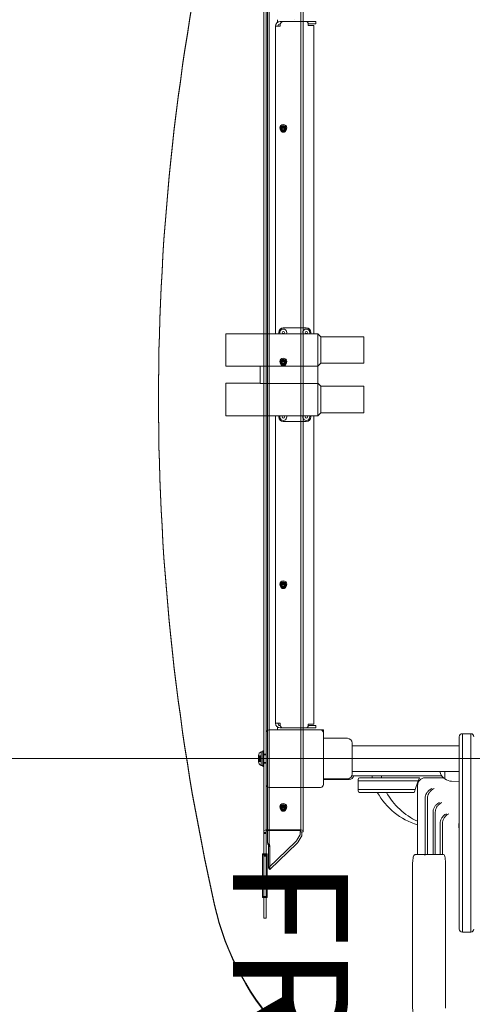
# Model space of a CAD drawing. Units: millimetres. Extents: x 3202 to 11940, y 3023 to 11827.
# Drawn here: x 4673 to 5263, y 7727 to 9010 of the extents above; entities that cross this region are included whole.
import ezdxf

# ---------------------------------------------------------------- set-up
doc = ezdxf.new("R2010")
doc.units = ezdxf.units.MM
doc.header["$LTSCALE"] = 50
doc.layers.add('Fall Zone', color=5, linetype='Continuous', lineweight=20, true_color=0x0000ff)
doc.layers.add('Symbol (ISO)', color=7, linetype='Continuous', lineweight=25)
doc.layers.add('Visible (ISO)', color=7, linetype='Continuous', lineweight=18)
doc.styles.add('Text Style430', font='arial.ttf')

msp = doc.modelspace()

# ---------------------------------------------------------------- linework, layer by layer
at = {"layer": 'Fall Zone'}
msp.add_line((7701.9, 8047.2), (3361.9, 8047.2), dxfattribs=at)
msp.add_arc((5006.9, 8022.2), 1670, 180, 270, dxfattribs=at)
at = {"layer": 'Visible (ISO)', "color": 9, "true_color": 0xc0c0c0}
for p, q in [((4991.4, 7952.7), (4991.4, 9187.6)), ((4994.4, 9187.6), (4994.4, 7952.7)), ((5039.9, 7952.7), (5039.9, 9176.7)), ((5042.9, 7952.7), (5042.9, 9176.7)), ((4996.2, 7937.3), (4996.2, 9151.9)), ((4998.3, 9151.3), (4998.3, 7936.7)), ((4991.4, 9016), (4991.4, 8088.4)), ((4994.4, 9013.7), (4994.4, 8088.4)), ((5013.6, 8868.8), (5013.6, 8867.5)), ((5013.6, 8867.5), (5013.6, 8866.6)), ((5014.4, 8868.8), (5014.4, 8866.9)), ((5015.5, 8869.3), (5015.5, 8866.9)), ((5018.3, 8869.3), (5018.3, 8866.9)), ((5019.4, 8868.8), (5019.4, 8866.9)), ((5020.1, 8868.8), (5020.1, 8867.5)), ((5020.1, 8867.5), (5020.1, 8866.6)), ((5013.6, 8564.4), (5013.6, 8563.2)), ((5013.6, 8563.2), (5013.6, 8562.3)), ((5014.4, 8564.4), (5014.4, 8562.6)), ((5015.5, 8564.9), (5015.5, 8562.6)), ((5018.3, 8564.9), (5018.3, 8562.6)), ((5019.4, 8564.4), (5019.4, 8562.6)), ((5020.1, 8564.4), (5020.1, 8563.2)), ((5020.1, 8563.2), (5020.1, 8562.3)), ((4854.2, 8515.4), (4854.2, 8516.7)), ((5013.6, 8274.4), (5013.6, 8273.1)), ((5013.6, 8273.1), (5013.6, 8272.2)), ((5014.4, 8274.4), (5014.4, 8272.5)), ((5015.5, 8274.9), (5015.5, 8272.5)), ((5018.3, 8274.9), (5018.3, 8272.5)), ((5019.4, 8274.4), (5019.4, 8272.5)), ((5020.1, 8274.4), (5020.1, 8273.1)), ((5020.1, 8273.1), (5020.1, 8272.2)), ((4991.4, 7967.7), (4991.4, 8088.4)), ((4994.4, 8080.7), (4994.4, 8088.4)), ((4988, 8055.9), (4988, 8038.4)), ((4988, 8055.9), (4990.2, 8055.9)), ((4988, 8055.9), (4988, 8038.4)), ((4988, 8055.9), (4990.2, 8055.9)), ((4990.2, 8036.8), (4990.2, 8057.5)), ((4991.4, 8057.5), (4990.2, 8057.5)), ((4990.2, 8036.8), (4990.2, 8057.5)), ((4991.4, 8057.5), (4990.2, 8057.5)), ((4990.2, 8038.4), (4990.2, 8055.9)), ((4990.2, 8038.4), (4990.2, 8055.9)), ((4991.4, 8036.8), (4991.4, 8057.5)), ((4991.4, 8036.8), (4991.4, 8057.5)), ((4984.6, 8050.3), (4984.6, 8051.2)), ((4984.8, 8050), (4984.6, 8051.2)), ((4984.6, 8050.3), (4984.6, 8051.2)), ((4984.8, 8050), (4984.6, 8051.2)), ((4984.6, 8047.8), (4984.6, 8050.9)), ((4984.6, 8050.9), (4987.8, 8050.9)), ((4984.6, 8047.8), (4984.6, 8050.9)), ((4984.6, 8050.9), (4987.8, 8050.9)), ((4984.6, 8046.5), (4984.6, 8050.3)), ((4984.6, 8050.3), (4987.8, 8050.3)), ((4984.6, 8046.5), (4984.6, 8050.3)), ((4984.6, 8050.3), (4987.8, 8050.3)), ((4984.6, 8045.7), (4984.6, 8048.7)), ((4987.8, 8048.7), (4984.6, 8048.7)), ((4984.6, 8045.7), (4984.6, 8048.7)), ((4987.8, 8048.7), (4984.6, 8048.7)), ((4984.6, 8044.1), (4984.6, 8047.8)), ((4984.6, 8047.8), (4987.8, 8047.8)), ((4984.6, 8044.1), (4984.6, 8047.8)), ((4984.6, 8047.8), (4987.8, 8047.8)), ((4984.6, 8043.4), (4984.6, 8046.5)), ((4984.6, 8046.5), (4987.8, 8046.5)), ((4984.6, 8043.4), (4984.6, 8046.5)), ((4984.6, 8046.5), (4987.8, 8046.5)), ((4987.8, 8045.7), (4984.6, 8045.7)), ((4987.8, 8045.7), (4984.6, 8045.7)), ((4984.8, 8044.4), (4984.6, 8043.2)), ((4984.8, 8044.4), (4984.6, 8043.2)), ((4984.6, 8043.2), (4984.6, 8044.1)), ((4984.6, 8044.1), (4987.8, 8044.1)), ((4984.6, 8043.2), (4984.6, 8044.1)), ((4984.6, 8044.1), (4987.8, 8044.1)), ((4984.6, 8043.4), (4987.8, 8043.4)), ((4984.6, 8043.4), (4987.8, 8043.4)), ((4984.8, 8049.8), (4987.8, 8049.8)), ((4984.8, 8049.8), (4987.8, 8049.8)), ((4984.8, 8044.6), (4987.8, 8044.6)), ((4984.8, 8044.6), (4987.8, 8044.6)), ((4987.8, 8047.8), (4987.8, 8050.9)), ((4987.8, 8049.8), (4987.8, 8050.9)), ((4987.8, 8047.8), (4987.8, 8050.9)), ((4987.8, 8049.8), (4987.8, 8050.9)), ((4987.8, 8046.5), (4987.8, 8050.3)), ((4987.8, 8046.5), (4987.8, 8050.3)), ((4987.8, 8045.7), (4987.8, 8048.7)), ((4987.8, 8045.7), (4987.8, 8048.7)), ((4987.8, 8044.1), (4987.8, 8047.8)), ((4987.8, 8044.1), (4987.8, 8047.8)), ((4987.8, 8043.4), (4987.8, 8046.5)), ((4987.8, 8043.4), (4987.8, 8046.5)), ((4987.8, 8043.4), (4987.8, 8044.6)), ((4987.8, 8043.4), (4987.8, 8044.6)), ((4990.2, 8041.9), (4990.2, 8052.5)), ((4991.4, 8052.5), (4990.2, 8052.5)), ((4990.2, 8041.9), (4990.2, 8052.5)), ((4991.4, 8052.5), (4990.2, 8052.5)), ((4990.2, 8042.2), (4990.2, 8052.2)), ((4994.4, 8052.2), (4990.2, 8052.2)), ((4990.2, 8042.2), (4990.2, 8052.2)), ((4994.4, 8052.2), (4990.2, 8052.2)), ((4994.4, 8042.2), (4990.2, 8042.2)), ((4994.4, 8042.2), (4990.2, 8042.2)), ((4991.4, 8041.9), (4990.2, 8041.9)), ((4991.4, 8041.9), (4990.2, 8041.9)), ((4991.4, 8041.2), (4991.4, 8053.2)), ((4991.4, 8041.2), (4991.4, 8053.2)), ((4994.4, 8053.2), (4991.4, 8053.2)), ((4994.4, 8053.2), (4991.4, 8053.2)), ((4991.4, 8052.5), (4991.4, 8041.9)), ((4991.4, 8052.5), (4991.4, 8041.9)), ((4988, 8038.4), (4990.2, 8038.4)), ((4988, 8038.4), (4990.2, 8038.4)), ((4991.4, 8036.8), (4990.2, 8036.8)), ((4991.4, 8036.8), (4990.2, 8036.8)), ((4994.4, 8041.2), (4991.4, 8041.2)), ((4994.4, 8041.2), (4991.4, 8041.2)), ((4994.4, 7967.7), (4994.4, 8013.7)), ((5013.6, 7984.3), (5013.6, 7983.1)), ((5013.6, 7983.1), (5013.6, 7982.1)), ((5014.4, 7984.3), (5014.4, 7982.4)), ((5015.5, 7984.8), (5015.5, 7982.4)), ((5018.3, 7984.8), (5018.3, 7982.4)), ((5019.4, 7984.3), (5019.4, 7982.4)), ((5020.1, 7984.3), (5020.1, 7983.1)), ((5020.1, 7983.1), (5020.1, 7982.1)), ((4991.4, 7839.2), (4991.4, 7967.7)), ((4994.4, 7839.2), (4994.4, 7967.7)), ((4991.4, 7949.7), (4991.4, 7952.7)), ((4994.4, 7952.7), (4994.4, 7949.7)), ((5036.9, 7954.5), (4997.4, 7954.5)), ((5036.9, 7953.6), (4997.4, 7953.6)), ((5039, 7952), (5039, 7948.8)), ((5041.1, 7951.4), (5039, 7952)), ((4991.4, 7948.8), (4991.4, 7950.9)), ((4994.4, 7950.9), (4991.4, 7950.9)), ((4991.4, 7950.7), (4991.4, 7949.8)), ((4994.4, 7949.7), (4991.4, 7949.7)), ((4991.4, 7948.8), (4991.4, 7920.3)), ((4994.4, 7950.9), (4994.4, 7948.8)), ((4994.4, 7949.8), (4994.4, 7950.7)), ((4994.4, 7948.8), (4994.4, 7920.3)), ((5033.2, 7939.2), (4997.6, 7905)), ((5038.6, 7947.3), (5034.7, 7941)), ((5036.4, 7938.8), (5040.4, 7945.2)), ((5041.1, 7948.2), (5041.1, 7951.4)), ((4996.2, 7937.3), (4996.9, 7935.8)), ((4998.3, 7936.7), (4996.2, 7937.3)), ((4996.9, 7935.8), (4997.9, 7935.6)), ((4997.6, 7905), (4997.6, 7934.7)), ((4997.6, 7934.7), (4998, 7934.2)), ((4997.9, 7935.6), (4999.1, 7935.2)), ((4998, 7934.2), (4998.4, 7933.7)), ((4999.1, 7935.2), (4998.3, 7936.7)), ((4998.4, 7933.7), (4999.4, 7932.5)), ((4999.4, 7902.9), (5034.9, 7937)), ((4999.4, 7932.5), (4999.4, 7902.9)), ((4989.9, 7923), (4995.9, 7923)), ((4989.9, 7923), (4989.9, 7921.7)), ((4989.9, 7867.4), (4989.9, 7923)), ((4995.9, 7921.7), (4989.9, 7921.7)), ((4989.9, 7921.7), (4989.9, 7866.2)), ((4991.4, 7919.3), (4991.4, 7921.4)), ((4994.4, 7921.4), (4991.4, 7921.4)), ((4991.4, 7920.3), (4991.4, 7921.2)), ((4991.4, 7920.3), (4994.4, 7920.3)), ((4991.4, 7919.3), (4991.4, 7872.3)), ((4994.4, 7921.4), (4994.4, 7919.3)), ((4994.4, 7920.3), (4994.4, 7921.2)), ((4994.4, 7872.3), (4994.4, 7919.3)), ((4995.9, 7923), (4995.9, 7867.4)), ((4995.9, 7923), (4995.9, 7921.7)), ((4995.9, 7866.2), (4995.9, 7921.7)), ((4997.6, 7905), (4999.4, 7902.9)), ((4989.9, 7867.4), (4989.9, 7866.2)), ((4995.9, 7867.4), (4989.9, 7867.4)), ((4989.9, 7866.2), (4995.9, 7866.2)), ((4991.4, 7868.5), (4991.4, 7872.3)), ((4991.4, 7867.6), (4991.4, 7868.5)), ((4991.4, 7867.6), (4991.4, 7843.1)), ((4994.4, 7867.6), (4991.4, 7867.6)), ((4994.4, 7872.3), (4994.4, 7868.5)), ((4994.4, 7867.6), (4994.4, 7868.5)), ((4994.4, 7867.6), (4994.4, 7843.1)), ((4995.9, 7867.4), (4995.9, 7866.2)), ((4991.4, 7839.2), (4991.4, 7843.1)), ((4994.4, 7839.2), (4991.4, 7839.2)), ((4994.4, 7843.1), (4994.4, 7839.2))]:
    msp.add_line(p, q, dxfattribs=at)
at = {"layer": 'Visible (ISO)'}
for p, q in [((5009.4, 9006.1), (5009.4, 9009.7)), ((5016.9, 9007.2), (5012.9, 9007.2)), ((5012.9, 9004.2), (5013, 9004.2)), ((5012.9, 9003.2), (5012.9, 9001.2)), ((5046.4, 9007.2), (5016.9, 9007.2)), ((5031.8, 9009.7), (5031.8, 9009.6)), ((5031.9, 9009.6), (5031.8, 9009.6)), ((5031.9, 9009.7), (5031.9, 9009.6)), ((5046.4, 9007.2), (5059.4, 9007.2)), ((5049.4, 9002.2), (5049.4, 9004.2)), ((5059.4, 9004.2), (5049.4, 9004.2)), ((5059.4, 9004.2), (5059.4, 9007.2)), ((5012.9, 9001.2), (5006.9, 9001.2)), ((5006.9, 9001.2), (5006.9, 8600.6)), ((5050.9, 9002.2), (5049.4, 9002.2)), ((5056.9, 9002.2), (5050.9, 9002.2)), ((5056.9, 9002.2), (5056.9, 8600.6)), ((5016.9, 8608.2), (5046.9, 8608.2)), ((4941.9, 8558.2), (4941.9, 8600.6)), ((4941.9, 8600.6), (5061.9, 8600.6)), ((5010.9, 8600.6), (5010.9, 8602.2)), ((5052.9, 8602.2), (5052.9, 8600.6)), ((5061.9, 8600.6), (5061.9, 8558.5)), ((5065.9, 8596.6), (5061.9, 8600.6)), ((5065.9, 8562.2), (5065.9, 8596.6)), ((5065.9, 8596.6), (5121.9, 8596.6)), ((5121.9, 8596.6), (5121.9, 8562.2)), ((4941.9, 8558.2), (4986.9, 8558.2)), ((4986.9, 8558.5), (5061.9, 8558.5)), ((4986.9, 8558.5), (4986.9, 8535.9)), ((5065.9, 8562.2), (5061.9, 8558.2)), ((5061.9, 8535.9), (5061.9, 8558.5)), ((5065.9, 8562.2), (5121.9, 8562.2)), ((4941.9, 8493.8), (4941.9, 8536.2)), ((4941.9, 8536.2), (4986.9, 8536.2)), ((5061.9, 8535.9), (4986.9, 8535.9)), ((5065.9, 8532.2), (5061.9, 8536.2)), ((5061.9, 8535.9), (5061.9, 8493.8)), ((5065.9, 8497.8), (5065.9, 8532.2)), ((5065.9, 8532.2), (5121.9, 8532.2)), ((5121.9, 8532.2), (5121.9, 8497.8)), ((4941.9, 8493.8), (5061.9, 8493.8)), ((5006.9, 8493.8), (5006.9, 8093.2)), ((5010.9, 8492.2), (5010.9, 8493.8)), ((5052.9, 8493.8), (5052.9, 8492.2)), ((5056.9, 8493.8), (5056.9, 8092.2)), ((5065.9, 8497.8), (5061.9, 8493.8)), ((5065.9, 8497.8), (5121.9, 8497.8)), ((5046.9, 8486.2), (5016.9, 8486.2)), ((5012.9, 8093.2), (5006.9, 8093.2)), ((5012.9, 8093.2), (5012.9, 8091.2)), ((4994.4, 8080.7), (4994.4, 8013.7)), ((5065.4, 8084.7), (4998.4, 8084.7)), ((5009.4, 8084.7), (5009.4, 8088.3)), ((5013, 8090.2), (5012.9, 8090.2)), ((5012.9, 8087.2), (5016.9, 8087.2)), ((5016.9, 8087.2), (5046.4, 8087.2)), ((5031.9, 8084.8), (5031.8, 8084.8)), ((5031.8, 8084.7), (5031.8, 8084.8)), ((5031.9, 8084.7), (5031.9, 8084.8)), ((5059.4, 8087.2), (5046.4, 8087.2)), ((5049.4, 8092.2), (5050.9, 8092.2)), ((5049.4, 8090.2), (5049.4, 8092.2)), ((5049.4, 8090.2), (5059.4, 8090.2)), ((5056.9, 8092.2), (5050.9, 8092.2)), ((5059.4, 8087.2), (5059.4, 8090.2)), ((5069.4, 8084.7), (5065.4, 8084.7)), ((5069.4, 8080.7), (5069.4, 8084.7)), ((5069.4, 8013.7), (5069.4, 8080.7)), ((5069.4, 8073.7), (5100.4, 8073.7)), ((5106.9, 8067.2), (5106.9, 8027.2)), ((5246.4, 8045.6), (5246.4, 8075.7)), ((5250.4, 8079.7), (5250.4, 8045.4)), ((5261.4, 8079.7), (5250.4, 8079.7)), ((5250.4, 8079.7), (5250.4, 8045.4)), ((5261.4, 8045.4), (5261.4, 8079.7)), ((5261.4, 8045.4), (5261.4, 8079.7)), ((5106.9, 8064), (5246.4, 8064)), ((5246.4, 7836.7), (5246.4, 8045.6)), ((5250.4, 8045.4), (5250.4, 7834.8)), ((5250.4, 8045.4), (5250.4, 7834.8)), ((5261.4, 7834.8), (5261.4, 8045.4)), ((5261.4, 7834.8), (5261.4, 8045.4)), ((5106.9, 8030.3), (5246.4, 8030.3)), ((5227.4, 8021.2), (5227.4, 8030.3)), ((5069.4, 8020.7), (5100.4, 8020.7)), ((5069.4, 8020.2), (5102.9, 8020.2)), ((5223.6, 8024.7), (5106.4, 8024.7)), ((5114.4, 8020.2), (5114.4, 8018.2)), ((5151.9, 8018.2), (5114.4, 8018.2)), ((5151.9, 8018.2), (5114.4, 8018.2)), ((5114.4, 8018.2), (5114.4, 8007.2)), ((5116.4, 8022.2), (5151.9, 8022.2)), ((5132.9, 8024.7), (5132.9, 8022.2)), ((5145, 8024.7), (5145, 8022.2)), ((5194.4, 8022.2), (5151.9, 8022.2)), ((5151.9, 8018.2), (5192.9, 8018.2)), ((5151.9, 8018.2), (5192.9, 8018.2)), ((5192.9, 8018.2), (5188.9, 8007.2)), ((5193.6, 8020.2), (5192.9, 8018.2)), ((5194.4, 8022.2), (5193.6, 8020.2)), ((5201.9, 8022.2), (5202, 8022.2)), ((5202, 8022.2), (5206, 8022.2)), ((5225.9, 8022.2), (5206, 8022.2)), ((5227.4, 8021.7), (5226.6, 8021.7)), ((5236.4, 8017.8), (5246.4, 8017.2)), ((4998.4, 8009.7), (5065.4, 8009.7)), ((5114.4, 8007.2), (5151.9, 8007.2)), ((5114.4, 8007.2), (5114.4, 8005.2)), ((5114.4, 8007.2), (5151.9, 8007.2)), ((5151.9, 8003.2), (5116.4, 8003.2)), ((5188.9, 8007.2), (5151.9, 8007.2)), ((5188.9, 8007.2), (5151.9, 8007.2)), ((5151.9, 8003.2), (5187.5, 8003.2)), ((5188.2, 8005.2), (5187.5, 8003.2)), ((5188.9, 8007.2), (5188.2, 8005.2)), ((5191.9, 8012.2), (5191.9, 7922.2)), ((5201.9, 7921.8), (5201.9, 7995.7)), ((5204.9, 7995.7), (5204.9, 7922.2)), ((5212.1, 7977.5), (5212.1, 7922.2)), ((5215.1, 7977.5), (5215.1, 7922.2)), ((5221.4, 7963), (5221.4, 7922.2)), ((5224.4, 7963), (5224.4, 7922.2)), ((5245.9, 7962.2), (5245.9, 7957)), ((5199.7, 7922.2), (5188.8, 7922.2)), ((5220.6, 7922.2), (5202.7, 7922.2)), ((5226, 7922.2), (5220.6, 7922.2)), ((5185.3, 7907.2), (5185.3, 7727.2)), ((5228.5, 7907.2), (5228.5, 7727.2)), ((5246.4, 7825.2), (5246.4, 7836.7)), ((5250.4, 7834.8), (5250.4, 7821.2)), ((5250.4, 7834.8), (5250.4, 7821.2)), ((5261.4, 7821.2), (5261.4, 7834.8)), ((5261.4, 7821.2), (5261.4, 7834.8)), ((5250.4, 7821.2), (5261.4, 7821.2))]:
    msp.add_line(p, q, dxfattribs=at)
for centre in [(5016.9, 8602.2), (5046.9, 8602.2), (5016.9, 8492.2), (5046.9, 8492.2)]:
    msp.add_circle(centre, 1.4, dxfattribs=at)
for centre, radius, start, end in [((5012.9, 9001.2), 6, 90, 180), ((5012.9, 9001.2), 3, 90, 180), ((5016.9, 9003.2), 4, 90, 180), ((5046.4, 9004.2), 3, 0, 90), ((5016.9, 8602.2), 6, 90, 180), ((5016.9, 8602.2), 4.5, 339.1725, 200.8275), ((5046.9, 8602.2), 4.5, 339.1725, 200.8275), ((5046.9, 8602.2), 6, 0, 90), ((5016.9, 8492.2), 6, 180, 270), ((5016.9, 8492.2), 4.5, 159.1725, 20.8275), ((5046.9, 8492.2), 4.5, 159.1725, 20.8275), ((5046.9, 8492.2), 6, 270, 0), ((5012.9, 8093.2), 6, 180, 270), ((5012.9, 8093.2), 3, 180, 270), ((4998.4, 8080.7), 4, 90, 180), ((5016.9, 8091.2), 4, 180, 270), ((5046.4, 8090.2), 3, 270, 0), ((5065.4, 8080.7), 4, 0, 90), ((5100.4, 8067.2), 6.5, 0, 90), ((5250.4, 8075.7), 4, 90, 180), ((5261.4, 8075.7), 4, 0, 90), ((5237.3, 8034.7), 17, 194.856, 229.387), ((5100.4, 8027.2), 6.5, 270, 0), ((5102.9, 8026.7), 6.5, 270, 342.0798), ((5116.4, 8020.2), 2, 90, 180), ((5201.9, 8012.2), 10, 90, 180), ((5226.6, 8022.2), 0.5, 229.387, 270), ((5227.9, 8021.2), 0.5, 180, 234.908), ((5237.3, 8034.7), 17, 234.908, 266.788), ((4998.4, 8013.7), 4, 180, 270), ((5065.4, 8013.7), 4, 270, 0), ((5116.4, 8005.2), 2, 180, 270), ((5218, 8047.2), 90, 209.2676, 253.1529), ((5230, 8047.2), 90, 209.2676, 244.9029), ((5250.4, 7825.2), 4, 180, 270), ((5261.4, 7825.2), 4, 270, 0)]:
    msp.add_arc(centre, radius, start, end, dxfattribs=at)
at = {"layer": 'Visible (ISO)', "color": 9, "true_color": 0xc0c0c0}
for centre, start, end in [((4989.6, 8051.2), 108.1949, 180), ((4989.6, 8051.2), 108.1949, 180), ((4989.6, 8043.2), 180, 251.8051), ((4989.6, 8043.2), 180, 251.8051)]:
    msp.add_arc(centre, 5, start, end, dxfattribs=at)
for centre, major_axis, ratio, start_param, end_param in [((8183.7, 8516.7), (-3329.5, 0), 0.951057, 6.073444, 6.492927), ((8183.7, 8515.4), (-3329.5, 0), 0.951057, 6.073444, 6.492927), ((4997.4, 7952.7), (-6, 0), 0.309017, 4.712389, 6.283185), ((4997.4, 7952.7), (-3, 0), 0.309017, 4.712389, 6.283185), ((5036.9, 7952.7), (6, 0), 0.309017, 5.497787, 7.853982), ((5036.9, 7952.7), (3, 0), 0.309017, 5.497787, 7.853982), ((5031.1, 7939.9), (-3.91, -3.12), 0.373634, 1.809786, 2.330549), ((5032.9, 7937.7), (3.91, 3.12), 0.373634, 4.951378, 5.472142), ((5036.9, 7949.5), (-0.89, 2.87), 0.672499, 3.670793, 4.281658), ((5036.9, 7949.5), (-1.77, 5.73), 0.672499, 3.670793, 4.281658), ((5303.7, 7933.6), (-384.9, 0), 0.951057, 0.209742, 0.744577), ((5303.7, 7932.3), (-384.9, 0), 0.951057, 0.209742, 0.744577)]:
    msp.add_ellipse(centre, major_axis=major_axis, ratio=ratio, start_param=start_param, end_param=end_param, dxfattribs=at)
for centre, major_axis in [((5016.9, 8868.8), (-4.5, 0)), ((5016.9, 8868.8), (-3.25, 0)), ((5016.9, 8867.5), (3.25, 0)), ((5016.9, 8867.5), (3.25, 0)), ((5016.9, 8866.6), (-3.25, 0)), ((5016.9, 8868.8), (-2.5, 0)), ((5016.9, 8866.9), (-2.5, 0)), ((5016.9, 8869.3), (-1.4, 0)), ((5016.9, 8866.9), (-1.4, 0)), ((5016.9, 8564.4), (-4.5, 0)), ((5016.9, 8564.4), (-3.25, 0)), ((5016.9, 8563.2), (3.25, 0)), ((5016.9, 8563.2), (3.25, 0)), ((5016.9, 8562.3), (-3.25, 0)), ((5016.9, 8564.4), (-2.5, 0)), ((5016.9, 8562.6), (-2.5, 0)), ((5016.9, 8564.9), (-1.4, 0)), ((5016.9, 8562.6), (-1.4, 0)), ((5016.9, 8274.4), (-4.5, 0)), ((5016.9, 8274.4), (-3.25, 0)), ((5016.9, 8273.1), (3.25, 0)), ((5016.9, 8273.1), (3.25, 0)), ((5016.9, 8272.2), (-3.25, 0)), ((5016.9, 8274.4), (-2.5, 0)), ((5016.9, 8272.5), (-2.5, 0)), ((5016.9, 8274.9), (-1.4, 0)), ((5016.9, 8272.5), (-1.4, 0)), ((5016.9, 7984.3), (-4.5, 0)), ((5016.9, 7984.3), (-3.25, 0)), ((5016.9, 7983.1), (3.25, 0)), ((5016.9, 7983.1), (3.25, 0)), ((5016.9, 7982.1), (-3.25, 0)), ((5016.9, 7984.3), (-2.5, 0)), ((5016.9, 7982.4), (-2.5, 0)), ((5016.9, 7984.8), (-1.4, 0)), ((5016.9, 7982.4), (-1.4, 0))]:
    msp.add_ellipse(centre, major_axis=major_axis, ratio=0.951057, dxfattribs=at)
at = {"layer": 'Visible (ISO)'}
msp.add_ellipse((5202.7, 7921.2), major_axis=(-1.02, 0), ratio=0.984258, start_param=4.712389, end_param=5.600244, dxfattribs=at)
at = {"layer": 'Visible (ISO)', "color": 9, "true_color": 0xc0c0c0}
for points, knots in [([(5015.9, 8863.2), (5015.6, 8863.4), (5015.2, 8863.5), (5014.7, 8863.9), (5014.4, 8864.2), (5014, 8864.7), (5013.9, 8865), (5013.7, 8865.7), (5013.6, 8866), (5013.6, 8866.7), (5013.7, 8867), (5013.9, 8867.6), (5014.1, 8867.9), (5014.5, 8868.5), (5014.8, 8868.7), (5015.3, 8869.1), (5015.6, 8869.2), (5016.3, 8869.4), (5016.7, 8869.4), (5017.4, 8869.4), (5017.7, 8869.3), (5018.4, 8869.1), (5018.7, 8868.9), (5019.2, 8868.5), (5019.4, 8868.2), (5019.8, 8867.7), (5019.9, 8867.3), (5020.1, 8866.7), (5020.1, 8866.3), (5020.1, 8865.7), (5020, 8865.4), (5019.7, 8864.7), (5019.6, 8864.4), (5019.1, 8863.9), (5018.8, 8863.7), (5018.2, 8863.4), (5017.9, 8863.3), (5017.2, 8863.1), (5016.9, 8863.1), (5016.3, 8863.1), (5016.1, 8863.2), (5015.9, 8863.2)], [0, 0, 0, 0, 0.329618, 0.329618, 0.653374, 0.653374, 0.969628, 0.969628, 1.279848, 1.279848, 1.588021, 1.588021, 1.898896, 1.898896, 2.216047, 2.216047, 2.540503, 2.540503, 2.870451, 2.870451, 3.202055, 3.202055, 3.530846, 3.530846, 3.853268, 3.853268, 4.168218, 4.168218, 4.477718, 4.477718, 4.786041, 4.786041, 5.097856, 5.097856, 5.416351, 5.416351, 5.742021, 5.742021, 6.072596, 6.072596, 6.283185, 6.283185, 6.283185, 6.283185]), ([(5015.9, 8558.9), (5015.6, 8559), (5015.2, 8559.2), (5014.7, 8559.6), (5014.4, 8559.8), (5014, 8560.4), (5013.9, 8560.7), (5013.7, 8561.3), (5013.6, 8561.7), (5013.6, 8562.3), (5013.7, 8562.7), (5013.9, 8563.3), (5014.1, 8563.6), (5014.5, 8564.1), (5014.8, 8564.4), (5015.3, 8564.7), (5015.6, 8564.9), (5016.3, 8565.1), (5016.7, 8565.1), (5017.4, 8565.1), (5017.7, 8565), (5018.4, 8564.8), (5018.7, 8564.6), (5019.2, 8564.2), (5019.4, 8563.9), (5019.8, 8563.3), (5019.9, 8563), (5020.1, 8562.3), (5020.1, 8562), (5020.1, 8561.3), (5020, 8561), (5019.7, 8560.4), (5019.6, 8560.1), (5019.1, 8559.6), (5018.8, 8559.4), (5018.2, 8559), (5017.9, 8558.9), (5017.2, 8558.8), (5016.9, 8558.7), (5016.3, 8558.8), (5016.1, 8558.8), (5015.9, 8558.9)], [0, 0, 0, 0, 0.329618, 0.329618, 0.653374, 0.653374, 0.969628, 0.969628, 1.279848, 1.279848, 1.588021, 1.588021, 1.898896, 1.898896, 2.216047, 2.216047, 2.540503, 2.540503, 2.870451, 2.870451, 3.202055, 3.202055, 3.530846, 3.530846, 3.853268, 3.853268, 4.168218, 4.168218, 4.477718, 4.477718, 4.786041, 4.786041, 5.097856, 5.097856, 5.416351, 5.416351, 5.742021, 5.742021, 6.072596, 6.072596, 6.283185, 6.283185, 6.283185, 6.283185]), ([(5015.9, 8268.8), (5015.6, 8268.9), (5015.2, 8269.1), (5014.7, 8269.5), (5014.4, 8269.7), (5014, 8270.3), (5013.9, 8270.6), (5013.7, 8271.3), (5013.6, 8271.6), (5013.6, 8272.3), (5013.7, 8272.6), (5013.9, 8273.2), (5014.1, 8273.5), (5014.5, 8274.1), (5014.8, 8274.3), (5015.3, 8274.7), (5015.6, 8274.8), (5016.3, 8275), (5016.7, 8275), (5017.4, 8275), (5017.7, 8274.9), (5018.4, 8274.7), (5018.7, 8274.5), (5019.2, 8274.1), (5019.4, 8273.8), (5019.8, 8273.2), (5019.9, 8272.9), (5020.1, 8272.3), (5020.1, 8271.9), (5020.1, 8271.3), (5020, 8270.9), (5019.7, 8270.3), (5019.6, 8270), (5019.1, 8269.5), (5018.8, 8269.3), (5018.2, 8269), (5017.9, 8268.8), (5017.2, 8268.7), (5016.9, 8268.7), (5016.3, 8268.7), (5016.1, 8268.8), (5015.9, 8268.8)], [0, 0, 0, 0, 0.329618, 0.329618, 0.653374, 0.653374, 0.969628, 0.969628, 1.279848, 1.279848, 1.588021, 1.588021, 1.898896, 1.898896, 2.216047, 2.216047, 2.540503, 2.540503, 2.870451, 2.870451, 3.202055, 3.202055, 3.530846, 3.530846, 3.853268, 3.853268, 4.168218, 4.168218, 4.477718, 4.477718, 4.786041, 4.786041, 5.097856, 5.097856, 5.416351, 5.416351, 5.742021, 5.742021, 6.072596, 6.072596, 6.283185, 6.283185, 6.283185, 6.283185]), ([(4984.6, 8050.9), (4984.6, 8050.7), (4984.7, 8050.5), (4984.8, 8050), (4984.8, 8049.8), (4984.8, 8049.3), (4984.9, 8049.1), (4984.9, 8048.7), (4984.8, 8048.5), (4984.8, 8048.2), (4984.8, 8048.1), (4984.7, 8047.9), (4984.6, 8047.9), (4984.6, 8047.8)], [0.0860203, 0.0860203, 0.0860203, 0.0860203, 0.1506391, 0.1506391, 0.2259587, 0.2259587, 0.3012782, 0.3012782, 0.3765978, 0.3765978, 0.4519173, 0.4519173, 0.5165361, 0.5165361, 0.5165361, 0.5165361]), ([(4984.6, 8050.3), (4984.6, 8050.2), (4984.7, 8050.1), (4984.8, 8049.9), (4984.8, 8049.8), (4984.8, 8049.8), (4984.9, 8049.8), (4984.9, 8049.9), (4984.8, 8050), (4984.8, 8050.2), (4984.8, 8050.3), (4984.7, 8050.6), (4984.6, 8050.8), (4984.6, 8050.9)], [0.0860203, 0.0860203, 0.0860203, 0.0860203, 0.1506391, 0.1506391, 0.2259587, 0.2259587, 0.3012782, 0.3012782, 0.3765978, 0.3765978, 0.4519173, 0.4519173, 0.5165361, 0.5165361, 0.5165361, 0.5165361]), ([(4984.6, 8050.9), (4984.6, 8050.7), (4984.7, 8050.5), (4984.8, 8050), (4984.8, 8049.8), (4984.8, 8049.3), (4984.9, 8049.1), (4984.9, 8048.7), (4984.8, 8048.5), (4984.8, 8048.2), (4984.8, 8048.1), (4984.7, 8047.9), (4984.6, 8047.9), (4984.6, 8047.8)], [0.0860203, 0.0860203, 0.0860203, 0.0860203, 0.1506391, 0.1506391, 0.2259587, 0.2259587, 0.3012782, 0.3012782, 0.3765978, 0.3765978, 0.4519173, 0.4519173, 0.5165361, 0.5165361, 0.5165361, 0.5165361]), ([(4984.6, 8050.3), (4984.6, 8050.2), (4984.7, 8050.1), (4984.8, 8049.9), (4984.8, 8049.8), (4984.8, 8049.8), (4984.9, 8049.8), (4984.9, 8049.9), (4984.8, 8050), (4984.8, 8050.2), (4984.8, 8050.3), (4984.7, 8050.6), (4984.6, 8050.8), (4984.6, 8050.9)], [0.0860203, 0.0860203, 0.0860203, 0.0860203, 0.1506391, 0.1506391, 0.2259587, 0.2259587, 0.3012782, 0.3012782, 0.3765978, 0.3765978, 0.4519173, 0.4519173, 0.5165361, 0.5165361, 0.5165361, 0.5165361]), ([(4984.6, 8046.5), (4984.6, 8046.6), (4984.7, 8046.8), (4984.8, 8047.1), (4984.8, 8047.3), (4984.8, 8047.7), (4984.9, 8047.9), (4984.9, 8048.4), (4984.8, 8048.6), (4984.8, 8049.1), (4984.8, 8049.4), (4984.7, 8049.9), (4984.6, 8050.1), (4984.6, 8050.3)], [0.0860203, 0.0860203, 0.0860203, 0.0860203, 0.1506391, 0.1506391, 0.2259587, 0.2259587, 0.3012782, 0.3012782, 0.3765978, 0.3765978, 0.4519173, 0.4519173, 0.5165361, 0.5165361, 0.5165361, 0.5165361]), ([(4984.6, 8046.5), (4984.6, 8046.6), (4984.7, 8046.8), (4984.8, 8047.1), (4984.8, 8047.3), (4984.8, 8047.7), (4984.9, 8047.9), (4984.9, 8048.4), (4984.8, 8048.6), (4984.8, 8049.1), (4984.8, 8049.4), (4984.7, 8049.9), (4984.6, 8050.1), (4984.6, 8050.3)], [0.0860203, 0.0860203, 0.0860203, 0.0860203, 0.1506391, 0.1506391, 0.2259587, 0.2259587, 0.3012782, 0.3012782, 0.3765978, 0.3765978, 0.4519173, 0.4519173, 0.5165361, 0.5165361, 0.5165361, 0.5165361]), ([(4984.6, 8047.8), (4984.6, 8047.7), (4984.7, 8047.6), (4984.8, 8047.3), (4984.8, 8047.1), (4984.8, 8046.7), (4984.9, 8046.5), (4984.9, 8046), (4984.8, 8045.8), (4984.8, 8045.2), (4984.8, 8045), (4984.7, 8044.5), (4984.6, 8044.3), (4984.6, 8044.1)], [0.0860203, 0.0860203, 0.0860203, 0.0860203, 0.1506391, 0.1506391, 0.2259587, 0.2259587, 0.3012782, 0.3012782, 0.3765978, 0.3765978, 0.4519173, 0.4519173, 0.5165361, 0.5165361, 0.5165361, 0.5165361]), ([(4984.6, 8047.8), (4984.6, 8047.7), (4984.7, 8047.6), (4984.8, 8047.3), (4984.8, 8047.1), (4984.8, 8046.7), (4984.9, 8046.5), (4984.9, 8046), (4984.8, 8045.8), (4984.8, 8045.2), (4984.8, 8045), (4984.7, 8044.5), (4984.6, 8044.3), (4984.6, 8044.1)], [0.0860203, 0.0860203, 0.0860203, 0.0860203, 0.1506391, 0.1506391, 0.2259587, 0.2259587, 0.3012782, 0.3012782, 0.3765978, 0.3765978, 0.4519173, 0.4519173, 0.5165361, 0.5165361, 0.5165361, 0.5165361]), ([(4984.6, 8043.4), (4984.6, 8043.7), (4984.7, 8043.9), (4984.8, 8044.4), (4984.8, 8044.6), (4984.8, 8045.1), (4984.9, 8045.3), (4984.9, 8045.7), (4984.8, 8045.8), (4984.8, 8046.1), (4984.8, 8046.3), (4984.7, 8046.4), (4984.6, 8046.5), (4984.6, 8046.5)], [0.0860203, 0.0860203, 0.0860203, 0.0860203, 0.1506391, 0.1506391, 0.2259587, 0.2259587, 0.3012782, 0.3012782, 0.3765978, 0.3765978, 0.4519173, 0.4519173, 0.5165361, 0.5165361, 0.5165361, 0.5165361]), ([(4984.6, 8043.4), (4984.6, 8043.7), (4984.7, 8043.9), (4984.8, 8044.4), (4984.8, 8044.6), (4984.8, 8045.1), (4984.9, 8045.3), (4984.9, 8045.7), (4984.8, 8045.8), (4984.8, 8046.1), (4984.8, 8046.3), (4984.7, 8046.4), (4984.6, 8046.5), (4984.6, 8046.5)], [0.0860203, 0.0860203, 0.0860203, 0.0860203, 0.1506391, 0.1506391, 0.2259587, 0.2259587, 0.3012782, 0.3012782, 0.3765978, 0.3765978, 0.4519173, 0.4519173, 0.5165361, 0.5165361, 0.5165361, 0.5165361]), ([(4984.6, 8044.1), (4984.6, 8044.2), (4984.7, 8044.3), (4984.8, 8044.5), (4984.8, 8044.5), (4984.8, 8044.6), (4984.9, 8044.6), (4984.9, 8044.5), (4984.8, 8044.4), (4984.8, 8044.2), (4984.8, 8044.1), (4984.7, 8043.8), (4984.6, 8043.6), (4984.6, 8043.4)], [0.0860203, 0.0860203, 0.0860203, 0.0860203, 0.1506391, 0.1506391, 0.2259587, 0.2259587, 0.3012782, 0.3012782, 0.3765978, 0.3765978, 0.4519173, 0.4519173, 0.5165361, 0.5165361, 0.5165361, 0.5165361]), ([(4984.6, 8044.1), (4984.6, 8044.2), (4984.7, 8044.3), (4984.8, 8044.5), (4984.8, 8044.5), (4984.8, 8044.6), (4984.9, 8044.6), (4984.9, 8044.5), (4984.8, 8044.4), (4984.8, 8044.2), (4984.8, 8044.1), (4984.7, 8043.8), (4984.6, 8043.6), (4984.6, 8043.4)], [0.0860203, 0.0860203, 0.0860203, 0.0860203, 0.1506391, 0.1506391, 0.2259587, 0.2259587, 0.3012782, 0.3012782, 0.3765978, 0.3765978, 0.4519173, 0.4519173, 0.5165361, 0.5165361, 0.5165361, 0.5165361]), ([(5015.9, 7978.8), (5015.6, 7978.9), (5015.2, 7979), (5014.7, 7979.4), (5014.4, 7979.7), (5014, 7980.2), (5013.9, 7980.5), (5013.7, 7981.2), (5013.6, 7981.5), (5013.6, 7982.2), (5013.7, 7982.5), (5013.9, 7983.2), (5014.1, 7983.5), (5014.5, 7984), (5014.8, 7984.2), (5015.3, 7984.6), (5015.6, 7984.7), (5016.3, 7984.9), (5016.7, 7985), (5017.4, 7984.9), (5017.7, 7984.9), (5018.4, 7984.6), (5018.7, 7984.4), (5019.2, 7984), (5019.4, 7983.8), (5019.8, 7983.2), (5019.9, 7982.9), (5020.1, 7982.2), (5020.1, 7981.9), (5020.1, 7981.2), (5020, 7980.9), (5019.7, 7980.3), (5019.6, 7980), (5019.1, 7979.5), (5018.8, 7979.2), (5018.2, 7978.9), (5017.9, 7978.8), (5017.2, 7978.6), (5016.9, 7978.6), (5016.3, 7978.7), (5016.1, 7978.7), (5015.9, 7978.8)], [0, 0, 0, 0, 0.329618, 0.329618, 0.653374, 0.653374, 0.969628, 0.969628, 1.279848, 1.279848, 1.588021, 1.588021, 1.898896, 1.898896, 2.216047, 2.216047, 2.540503, 2.540503, 2.870451, 2.870451, 3.202055, 3.202055, 3.530846, 3.530846, 3.853268, 3.853268, 4.168218, 4.168218, 4.477718, 4.477718, 4.786041, 4.786041, 5.097856, 5.097856, 5.416351, 5.416351, 5.742021, 5.742021, 6.072596, 6.072596, 6.283185, 6.283185, 6.283185, 6.283185])]:
    msp.add_open_spline(points, degree=3, knots=knots, dxfattribs=at)
at = {"layer": 'Visible (ISO)'}
for points, knots in [([(5210.6, 8008.2), (5210.6, 8008.2), (5210.6, 8008.2), (5209.9, 8007.9), (5209.1, 8007.5), (5207.6, 8006.5), (5206.9, 8005.9), (5205.3, 8004.3), (5204.4, 8003.2), (5203.1, 8001), (5202.7, 7999.9), (5202.3, 7998.8)], [-1.480812, -1.480812, -1.480812, -1.480812, -1.47894, -1.47894, -1.134695, -1.134695, -0.800346, -0.800346, -0.347557, -0.347557, 0, 0, 0, 0]), ([(5213.6, 8008.2), (5213.6, 8008.2), (5213.6, 8008.2), (5212.9, 8007.9), (5212.1, 8007.5), (5210.6, 8006.5), (5209.9, 8005.9), (5208.3, 8004.3), (5207.4, 8003.2), (5206.1, 8001), (5205.7, 7999.9), (5205.3, 7998.8)], [-1.480755, -1.480755, -1.480755, -1.480755, -1.478884, -1.478884, -1.134648, -1.134648, -0.800291, -0.800291, -0.347549, -0.347549, 0, 0, 0, 0]), ([(5220.7, 7990), (5220.7, 7990), (5220.7, 7990), (5219.9, 7989.7), (5219.2, 7989.3), (5217.7, 7988.3), (5217, 7987.7), (5215.4, 7986.1), (5214.6, 7985), (5213.3, 7982.8), (5212.8, 7981.7), (5212.5, 7980.6)], [-1.473493, -1.473493, -1.473493, -1.473493, -1.471634, -1.471634, -1.130707, -1.130707, -0.799327, -0.799327, -0.348289, -0.348289, 0, 0, 0, 0]), ([(5223.7, 7990), (5223.7, 7990), (5223.7, 7990), (5222.9, 7989.7), (5222.2, 7989.3), (5220.7, 7988.3), (5220, 7987.7), (5218.4, 7986.1), (5217.6, 7985), (5216.3, 7982.8), (5215.8, 7981.7), (5215.5, 7980.6)], [-1.47343, -1.47343, -1.47343, -1.47343, -1.471571, -1.471571, -1.130673, -1.130673, -0.799318, -0.799318, -0.348296, -0.348296, 0, 0, 0, 0]), ([(5229.9, 7975.4), (5229.9, 7975.4), (5229.9, 7975.4), (5229.2, 7975.1), (5228.4, 7974.7), (5227, 7973.8), (5226.3, 7973.2), (5224.8, 7971.6), (5223.9, 7970.5), (5222.7, 7968.2), (5222.2, 7967.2), (5221.9, 7966.1)], [-1.467724, -1.467724, -1.467724, -1.467724, -1.465875, -1.465875, -1.127585, -1.127585, -0.798578, -0.798578, -0.348893, -0.348893, 0, 0, 0, 0]), ([(5232.9, 7975.4), (5232.9, 7975.4), (5232.9, 7975.4), (5232.2, 7975.1), (5231.4, 7974.7), (5230, 7973.8), (5229.3, 7973.2), (5227.8, 7971.6), (5226.9, 7970.5), (5225.7, 7968.2), (5225.2, 7967.2), (5224.9, 7966.1)], [-1.467657, -1.467657, -1.467657, -1.467657, -1.46581, -1.46581, -1.127505, -1.127505, -0.798447, -0.798447, -0.348863, -0.348863, 0, 0, 0, 0]), ([(5245.9, 7962.2), (5245.9, 7962.3), (5245.9, 7962.4), (5245.9, 7962.6), (5246, 7962.7), (5246, 7963), (5246, 7963.1), (5246.1, 7963.5), (5246.2, 7963.7), (5246.3, 7964.1), (5246.3, 7964.2), (5246.4, 7964.4)], [0, 0, 0, 0, 0.0287532, 0.0287532, 0.0785538, 0.0785538, 0.1223776, 0.1223776, 0.1900749, 0.1900749, 0.2382022, 0.2382022, 0.2382022, 0.2382022]), ([(5185.3, 7907.2), (5185.3, 7908.7), (5185.4, 7910.2), (5185.6, 7913), (5185.7, 7914.3), (5186, 7916.8), (5186.2, 7917.8), (5186.6, 7919.7), (5186.9, 7920.4), (5187.3, 7921.3), (5187.5, 7921.5), (5188, 7922), (5188.4, 7922.2), (5188.8, 7922.2)], [1.570796, 1.570796, 1.570796, 1.570796, 1.884956, 1.884956, 2.199115, 2.199115, 2.513274, 2.513274, 2.827433, 2.827433, 2.984513, 2.984513, 3.141593, 3.141593, 3.141593, 3.141593]), ([(5199.7, 7922.2), (5200, 7922.2), (5200.2, 7922.2), (5200.8, 7922.1), (5201.1, 7922.1), (5201.6, 7921.9), (5201.7, 7921.9), (5201.9, 7921.8)], [1.492794, 1.492794, 1.492794, 1.492794, 2.07409, 2.07409, 2.756381, 2.756381, 3.06874, 3.06874, 3.06874, 3.06874]), ([(5226, 7922.2), (5226.3, 7922.2), (5226.6, 7921.8), (5227.2, 7920.3), (5227.5, 7919.1), (5228, 7916.5), (5228.2, 7914.8), (5228.5, 7911.1), (5228.5, 7909.1), (5228.5, 7907.2)], [2.2602, 2.2602, 2.2602, 2.2602, 2.825248, 2.825248, 3.390295, 3.390295, 3.955324, 3.955324, 4.520353, 4.520353, 4.520353, 4.520353]), ([(5188.8, 7712.2), (5188.5, 7712.2), (5188.2, 7712.3), (5187.7, 7712.6), (5187.5, 7712.9), (5187, 7713.7), (5186.7, 7714.4), (5186.3, 7716.1), (5186.1, 7717.2), (5185.7, 7719.5), (5185.6, 7720.8), (5185.4, 7723.6), (5185.4, 7725.1), (5185.3, 7726.8), (5185.3, 7727), (5185.3, 7727.2)], [6.283185, 6.283185, 6.283185, 6.283185, 6.394459, 6.394459, 6.554915, 6.554915, 6.869075, 6.869075, 7.183234, 7.183234, 7.497393, 7.497393, 7.811552, 7.811552, 7.853982, 7.853982, 7.853982, 7.853982])]:
    msp.add_open_spline(points, degree=3, knots=knots, dxfattribs=at)
for points in [[(5201.9, 7995.7), (5201.9, 7996.7), (5202, 7997.8), (5202.3, 7998.8)], [(5205.3, 7998.8), (5205, 7997.8), (5204.9, 7996.7), (5204.9, 7995.7)], [(5212.1, 7977.5), (5212.1, 7978.6), (5212.2, 7979.6), (5212.5, 7980.6)], [(5215.5, 7980.6), (5215.2, 7979.6), (5215.1, 7978.6), (5215.1, 7977.5)], [(5221.4, 7963), (5221.4, 7964), (5221.6, 7965.1), (5221.9, 7966.1)], [(5224.9, 7966.1), (5224.6, 7965.1), (5224.4, 7964), (5224.4, 7963)], [(5228.5, 7727.2), (5228.5, 7725.6), (5228.5, 7723.8), (5228.4, 7722.2)]]:
    msp.add_open_spline(points, degree=3, dxfattribs=at)
at = {"layer": 'Visible (ISO)', "color": 9, "true_color": 0xc0c0c0}
for points in [[(4996.9, 7935.8), (4997.3, 7935.4), (4997.5, 7934.9), (4997.6, 7934.7)], [(4999.4, 7932.5), (4999.5, 7933.2), (4999.4, 7934.1), (4999.1, 7935.2)]]:
    msp.add_open_spline(points, degree=3, dxfattribs=at)

# ---------------------------------------------------------------- texts
at = {"layer": 'Symbol (ISO)', "color": 7, "insert": (4904.6, 7915.8, -28973.5), "char_height": 150, "attachment_point": 7, "rotation": 270, "style": 'Text Style430'}
msp.add_mtext('FREE SPACE MUST NOT OVERLAP', dxfattribs=at)

doc.saveas('drawing.dxf')
